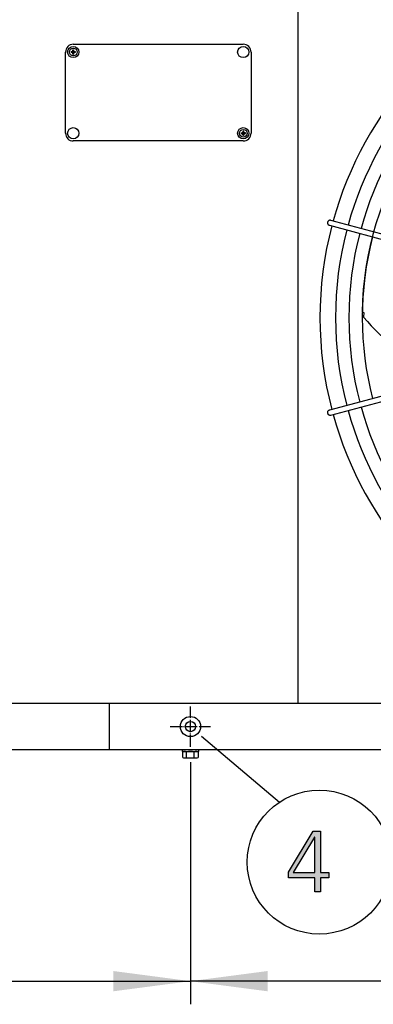
# Model space of a CAD drawing. Units: millimetres. Extents: x 14730 to 26963, y -10183 to -1239.
# Drawn here: x 24484 to 24827, y -4902 to -3945 of the extents above; entities that cross this region are included whole.
import ezdxf

# ---------------------------------------------------------------- set-up
doc = ezdxf.new("R2010")
doc.units = ezdxf.units.MM
doc.linetypes.add('DOT_CENTER', pattern=[14, 12, -1, 0, -1])
doc.layers.add('1', color=7, linetype='Continuous')
doc.styles.add('CONVERTER_18', font='txt.shx', dxfattribs={"width": 0.9})
doc.dimstyles.new('ME10_DIM_35', dxfattribs={"dimtxt": 75, "dimasz": 75, "dimexe": 22.5, "dimexo": 15, "dimgap": 27, "dimtad": 1, "dimdec": 0, "dimdsep": 46, "dimtxsty": 'CONVERTER_18', "dimsah": 1, "dimcen": 0.09, "dimclrd": 6, "dimclre": 6, "dimclrt": 3, "dimadec": 0, "dimazin": 0, "dimtfac": 1, "dimtdec": 4, "dimtix": 1, "dimtmove": 0, "dimatfit": 3, "dimfxl": 1, "dimtolj": 1, "dimtzin": 0, "dimarcsym": 0})
doc.dimstyles.new('ME10_DIM_39', dxfattribs={"dimtxt": 75, "dimasz": 75, "dimexe": 22.5, "dimexo": 15, "dimgap": 27, "dimtad": 1, "dimdec": 0, "dimdsep": 46, "dimtxsty": 'CONVERTER_18', "dimsah": 1, "dimcen": 0.09, "dimclrd": 6, "dimclre": 6, "dimclrt": 3, "dimadec": 0, "dimazin": 0, "dimtfac": 1, "dimtdec": 4, "dimtix": 1, "dimtmove": 0, "dimatfit": 3, "dimfxl": 1, "dimtolj": 1, "dimtzin": 0, "dimarcsym": 0})
pattern_1 = [(45, (0, 0), (-0.0707106781, 0.0707106781), [])]

# ---------------------------------------------------------------- blocks, each defined once
blk = doc.blocks.new('*D28')
at = {"layer": '1', "color": 6, "linetype": 'Continuous'}
for p, q in [((24649.82, -4666.48), (24649.82, -4901.88)), ((25591.82, -4666.48), (25591.82, -4901.88)), ((25591.82, -4879.38), (24649.82, -4879.38))]:
    blk.add_line(p, q, dxfattribs=at)
at = {"layer": '1', "color": 6}
for points in [[(24724.82, -4869.5), (24724.82, -4889.25), (24649.82, -4879.38)], [(25516.82, -4889.25), (25516.82, -4869.5), (25591.82, -4879.38)]]:
    blk.add_solid(points, dxfattribs=at)
at = {"layer": '1', "color": 3, "insert": (25060.51, -4852), "char_height": 75, "attachment_point": 7, "rotation": 0.00014, "line_spacing_factor": 0.454545, "style": 'CONVERTER_18'}
blk.add_mtext('942', dxfattribs=at)
blk = doc.blocks.new('*D32')
at = {"layer": '1', "color": 6, "linetype": 'Continuous'}
for p, q in [((23707.77, -4666.48), (23707.77, -4901.88)), ((24649.82, -4666.48), (24649.82, -4901.88)), ((23707.77, -4879.38), (24649.82, -4879.38))]:
    blk.add_line(p, q, dxfattribs=at)
at = {"layer": '1', "color": 6}
for points in [[(23782.77, -4869.5), (23782.77, -4889.25), (23707.77, -4879.38)], [(24574.82, -4889.25), (24574.82, -4869.5), (24649.82, -4879.38)]]:
    blk.add_solid(points, dxfattribs=at)
at = {"layer": '1', "color": 3, "insert": (24118.48, -4852), "char_height": 75, "attachment_point": 7, "rotation": 0.00014, "line_spacing_factor": 0.454545, "style": 'CONVERTER_18'}
blk.add_mtext('942', dxfattribs=at)

msp = doc.modelspace()

# ---------------------------------------------------------------- hatches: boundary and pattern name
at = {"layer": '1', "linetype": 'Continuous'}
h = msp.add_hatch(dxfattribs=at)
h.set_pattern_fill('_USER', color=6, scale=0.1, angle=45, pattern_type=0)
h.set_pattern_definition(pattern_1)
edge = h.paths.add_edge_path()
edge.add_line((24535.83, -3977.6), (24535.83, -3978.19))
edge.add_line((24535.83, -3978.19), (24536.42, -3978.19))
edge.add_line((24536.42, -3978.19), (24536.42, -3977.6))
edge.add_arc((24537.6, -3977.6), 1.18, 89.99796, 180.00204, ccw=False)
edge.add_line((24537.6, -3976.42), (24538.19, -3976.42))
edge.add_line((24538.19, -3976.42), (24538.19, -3975.83))
edge.add_line((24538.19, -3975.83), (24537.6, -3975.83))
edge.add_arc((24537.61, -3974.64), 1.19, 180.38683, 269.61317, ccw=False)
edge.add_line((24536.42, -3974.65), (24536.42, -3974.06))
edge.add_line((24536.42, -3974.06), (24535.83, -3974.06))
edge.add_line((24535.83, -3974.06), (24535.83, -3974.73))
edge.add_arc((24534.65, -3974.65), 1.18, 269.99946, 356.27971, ccw=False)
edge.add_line((24534.65, -3975.83), (24534.06, -3975.83))
edge.add_line((24534.06, -3975.83), (24534.06, -3976.42))
edge.add_line((24534.06, -3976.42), (24534.65, -3976.42))
edge.add_arc((24534.65, -3977.6), 1.18, -0.00094, 90.00094, ccw=False)
h = msp.add_hatch(dxfattribs=at)
h.set_pattern_fill('_USER', color=6, scale=0.1, angle=45, pattern_type=0)
h.set_pattern_definition(pattern_1)
edge = h.paths.add_edge_path()
edge.add_line((24701.42, -4053.65), (24701.42, -4053.06))
edge.add_line((24701.42, -4053.06), (24700.83, -4053.06))
edge.add_line((24700.83, -4053.06), (24700.83, -4053.65))
edge.add_arc((24699.65, -4053.65), 1.18, -90.00204, 0.00204, ccw=False)
edge.add_line((24699.65, -4054.83), (24699.06, -4054.83))
edge.add_line((24699.06, -4054.83), (24699.06, -4055.42))
edge.add_line((24699.06, -4055.42), (24699.65, -4055.42))
edge.add_arc((24699.64, -4056.61), 1.19, 0.38683, 89.61317, ccw=False)
edge.add_line((24700.83, -4056.6), (24700.83, -4057.19))
edge.add_line((24700.83, -4057.19), (24701.42, -4057.19))
edge.add_line((24701.42, -4057.19), (24701.42, -4056.53))
edge.add_arc((24702.6, -4056.6), 1.18, 89.99946, 176.27971, ccw=False)
edge.add_line((24702.6, -4055.42), (24703.19, -4055.42))
edge.add_line((24703.19, -4055.42), (24703.19, -4054.83))
edge.add_line((24703.19, -4054.83), (24702.6, -4054.83))
edge.add_arc((24702.6, -4053.65), 1.18, 179.99906, 270.00094, ccw=False)
h = msp.add_hatch(color=3, dxfattribs=at)
h.paths.add_polyline_path([(24744.81, -4773.41), (24768.76, -4733.44), (24776.02, -4733.44), (24776.02, -4773.81), (24784, -4773.81), (24784, -4779.01), (24776.02, -4779.01), (24776.02, -4792.6), (24770.57, -4792.6), (24770.57, -4779.01), (24744.81, -4779.01)])
h.paths.add_polyline_path([(24770.57, -4739.44), (24770.21, -4739.44), (24749.52, -4773.81), (24770.57, -4773.81)], flags=16)

# ---------------------------------------------------------------- linework, layer by layer
at = {"color": 1, "linetype": 'Continuous'}
msp.add_line((24754.43, -4609.13), (24754.43, -3860.13), dxfattribs=at)
at = {"color": 6, "linetype": 'Continuous'}
msp.add_circle((24649.82, -4631.88), 9.8, dxfattribs=at)
at = {"color": 2, "linetype": 'Continuous'}
msp.add_circle((24649.82, -4631.88), 5, dxfattribs=at)
at = {"color": 6, "linetype": 'Continuous'}
for points in [[(24783.02, -4141.14), (24782.85, -4141.66), (24782.79, -4142.2), (24782.84, -4142.74), (24783.01, -4143.25), (24783.29, -4143.72), (24783.66, -4144.11), (24784.11, -4144.41), (24784.61, -4144.61)], [(24785.9, -4139.78), (24785.34, -4139.69), (24784.76, -4139.75), (24784.22, -4139.93), (24783.73, -4140.24), (24783.32, -4140.65), (24783.02, -4141.14)], [(24784.61, -4324.27), (24784.01, -4324.52), (24783.5, -4324.91), (24783.11, -4325.43), (24782.87, -4326.03), (24782.79, -4326.68), (24782.87, -4327.32)], [(24782.87, -4327.32), (24783.12, -4327.93), (24783.52, -4328.45), (24784.03, -4328.85), (24784.62, -4329.1), (24785.26, -4329.18), (24785.9, -4329.1)]]:
    msp.add_spline(points, degree=3, dxfattribs=at)
at = {"layer": '1', "color": 1, "linetype": 'Continuous'}
for p, q in [((24536.12, -3968.63), (24701.12, -3968.63)), ((24528.62, -4055.13), (24528.62, -3976.13)), ((24708.62, -3976.13), (24708.62, -4055.13)), ((24701.12, -4062.63), (24536.12, -4062.63)), ((22571.27, -4609.13), (26571.27, -4609.13))]:
    msp.add_line(p, q, dxfattribs=at)
at = {"layer": '1', "color": 250, "linetype": 'Continuous'}
for p, q in [((24534.06, -3976.42), (24534.06, -3975.83)), ((24534.65, -3975.83), (24534.06, -3975.83)), ((24534.06, -3976.42), (24534.65, -3976.42)), ((24535.83, -3974.06), (24536.42, -3974.06)), ((24535.83, -3974.73), (24535.83, -3974.06)), ((24535.83, -3978.19), (24535.83, -3977.6)), ((24535.83, -3978.19), (24536.42, -3978.19)), ((24536.42, -3974.06), (24536.42, -3974.65)), ((24536.42, -3977.6), (24536.42, -3978.19)), ((24538.19, -3975.83), (24537.6, -3975.83)), ((24538.19, -3976.42), (24537.6, -3976.42)), ((24538.19, -3976.42), (24538.19, -3975.83)), ((24699.06, -4054.83), (24699.65, -4054.83)), ((24699.06, -4054.83), (24699.06, -4055.42)), ((24699.06, -4055.42), (24699.65, -4055.42)), ((24700.83, -4053.65), (24700.83, -4053.06)), ((24701.42, -4053.06), (24700.83, -4053.06)), ((24700.83, -4057.19), (24700.83, -4056.6)), ((24701.42, -4057.19), (24700.83, -4057.19)), ((24701.42, -4053.06), (24701.42, -4053.65)), ((24701.42, -4056.53), (24701.42, -4057.19)), ((24703.19, -4054.83), (24702.6, -4054.83)), ((24702.6, -4055.42), (24703.19, -4055.42)), ((24703.19, -4054.83), (24703.19, -4055.42))]:
    msp.add_line(p, q, dxfattribs=at)
at = {"layer": '1', "color": 6, "linetype": 'Continuous'}
for p, q in [((25009.26, -4199.62), (24785.9, -4139.78)), ((24784.61, -4144.61), (25008.21, -4204.48)), ((24816.45, -4228.96), (24817.95, -4229.29)), ((24817.95, -4229.29), (24817.9, -4233.81)), ((25008.21, -4264.4), (24784.61, -4324.27)), ((24785.9, -4329.1), (25009.48, -4269.15)), ((24571.27, -4654.38), (24571.27, -4609.13)), ((24660.44, -4641.09), (24736.34, -4705.23)), ((24641.82, -4654.38), (24641.82, -4655.98)), ((24641.82, -4655.98), (24657.82, -4655.98)), ((24642.32, -4661.8), (24642.32, -4656.55)), ((24646.08, -4661.8), (24646.08, -4656.55)), ((24653.56, -4661.8), (24653.56, -4656.55)), ((24657.32, -4656.55), (24657.32, -4661.8)), ((24657.82, -4655.98), (24657.82, -4654.38)), ((24644.2, -4662.38), (24655.44, -4662.38))]:
    msp.add_line(p, q, dxfattribs=at)
at = {"layer": '1', "color": 6, "linetype": 'DOT_CENTER'}
for p, q in [((24649.82, -4651.48), (24649.82, -4612.28)), ((24630.22, -4631.88), (24669.42, -4631.88))]:
    msp.add_line(p, q, dxfattribs=at)
at = {"layer": '1', "color": 3, "linetype": 'Continuous'}
for p, q in [((26541.27, -4654.38), (22601.27, -4654.38)), ((24744.81, -4773.41), (24768.76, -4733.44)), ((24768.76, -4733.44), (24776.02, -4733.44)), ((24776.02, -4733.44), (24776.02, -4773.81)), ((24770.21, -4739.44), (24749.52, -4773.81)), ((24770.57, -4739.44), (24770.21, -4739.44)), ((24770.57, -4773.81), (24770.57, -4739.44)), ((24744.81, -4779.01), (24744.81, -4773.41)), ((24749.52, -4773.81), (24770.57, -4773.81)), ((24776.02, -4773.81), (24784, -4773.81)), ((24784, -4773.81), (24784, -4779.01)), ((24770.57, -4779.01), (24744.81, -4779.01)), ((24770.57, -4792.6), (24770.57, -4779.01)), ((24776.02, -4779.01), (24776.02, -4792.6)), ((24784, -4779.01), (24776.02, -4779.01)), ((24776.02, -4792.6), (24770.57, -4792.6))]:
    msp.add_line(p, q, dxfattribs=at)
at = {"layer": '1', "color": 6, "linetype": 'Continuous'}
for centre, radius in [((24536.12, -3976.13), 5.5), ((24701.12, -3976.13), 5.5), ((24536.12, -3976.13), 3.75), ((24536.12, -4055.13), 5.5), ((24701.12, -4055.13), 5.5), ((24701.12, -4055.13), 3.75), ((24774.91, -4763.64), 70)]:
    msp.add_circle(centre, radius, dxfattribs=at)
at = {"layer": '1', "color": 1, "linetype": 'Continuous'}
for centre, radius, start, end in [((24536.12, -3976.13), 7.5, 90, 180), ((24701.12, -3976.13), 7.5, 0, 90), ((25129.47, -4234.44), 353.94, 137.70647, 164.59276), ((24536.12, -4055.13), 7.5, 180, 270), ((24701.12, -4055.13), 7.5, 270, 0), ((25129.47, -4234.44), 353.94, 165.40209, 194.5979), ((25129.47, -4234.44), 353.94, 195.40717, 222.29356)]:
    msp.add_arc(centre, radius, start, end, dxfattribs=at)
at = {"layer": '1', "color": 250, "linetype": 'Continuous'}
for centre, radius, start, end in [((24534.65, -3974.65), 1.18, 269.99946, 356.27971), ((24534.65, -3977.6), 1.18, 359.99906, 90.00094), ((24537.61, -3974.64), 1.19, 180.38683, 269.61317), ((24537.6, -3977.6), 1.18, 89.99796, 180.00204), ((24699.65, -4053.65), 1.18, 269.99796, 0.00204), ((24699.64, -4056.61), 1.19, 0.38683, 89.61317), ((24702.6, -4053.65), 1.18, 179.99906, 270.00094), ((24702.6, -4056.6), 1.18, 89.99946, 176.27971)]:
    msp.add_arc(centre, radius, start, end, dxfattribs=at)
at = {"layer": '1', "color": 6, "linetype": 'Continuous'}
for centre, radius, start, end in [((25129.47, -4234.44), 338.87, 137.92752, 164.57464), ((25129.47, -4234.44), 325.89, 138.13433, 164.5577), ((25120.93, -4232.65), 304.5, 146.53252, 179.30515), ((25129.47, -4234.44), 338.87, 165.41952, 194.58047), ((25129.47, -4234.44), 325.89, 165.43582, 194.56417), ((25129.47, -4234.44), 312.91, 165.45347, 194.54652), ((24975.26, -4104.45), 203.7, 219.42428, 244.51811), ((25129.47, -4234.44), 338.87, 195.42482, 222.07251), ((25129.47, -4234.44), 325.89, 195.44133, 221.86569), ((24644.2, -4659.3), 3.33, 55.64565, 124.35435), ((24649.82, -4668.39), 12.41, 72.4565, 107.5435), ((24655.44, -4659.32), 3.35, 55.83849, 124.16151), ((24644.2, -4659.04), 3.34, 235.78108, 304.21892), ((24649.82, -4649.95), 12.42, 252.4715, 287.5285), ((24655.44, -4659.03), 3.35, 235.83693, 304.16307)]:
    msp.add_arc(centre, radius, start, end, dxfattribs=at)

# ---------------------------------------------------------------- dimensions: what is measured, and where the dimension line sits
at = {"layer": '1'}
for base, p2, dimstyle, picture, middle in [((23707.77, -4879.38), (23707.77, -4651.48), 'ME10_DIM_39', '*D32', (24178.79, -4823.82)), ((25591.82, -4879.38), (25591.82, -4651.48), 'ME10_DIM_35', '*D28', (25120.82, -4823.82))]:
    dim = msp.add_linear_dim(base=base, p1=(24649.82, -4651.48), p2=p2, dimstyle=dimstyle, dxfattribs=at)
    dim.commit()
    dim.dimension.update_dxf_attribs({"geometry": picture, "text_midpoint": middle, "text_rotation": 0.00014})

doc.saveas('drawing.dxf')
